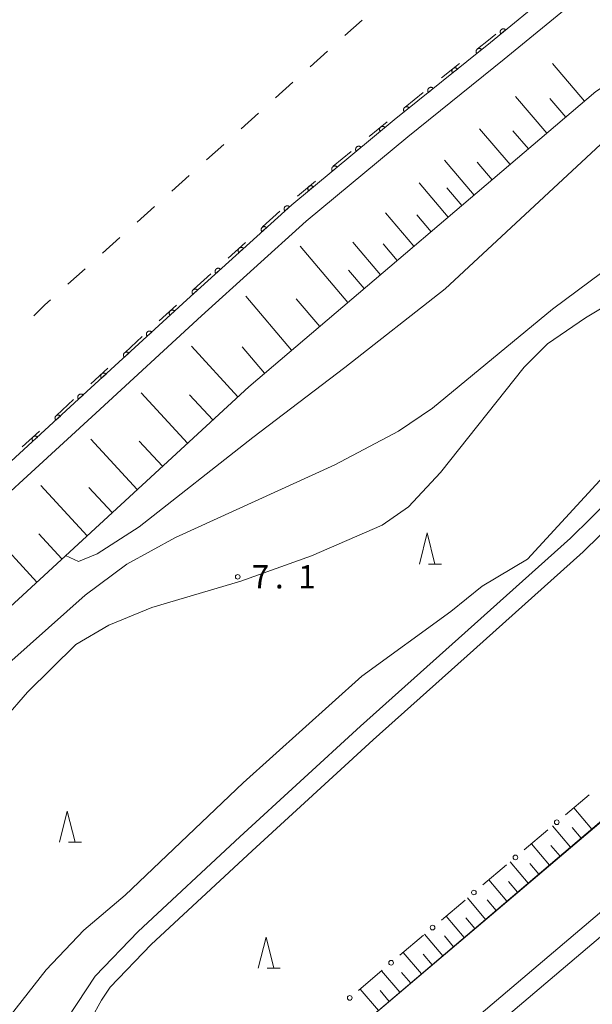
# Model space of a CAD drawing. Units: millimetres. Extents: x -72000 to -70368, y 42000 to 42950.
# Drawn here: x -71438 to -71345, y 42572 to 42731 of the extents above; entities that cross this region are included whole.
import ezdxf

# ---------------------------------------------------------------- set-up
doc = ezdxf.new("R2010")
doc.units = ezdxf.units.MM
for name, color, linetype, lineweight in [('210100_道路縁（街区線）', 7, 'Continuous', 15), ('610111_人工斜面(上)', 7, 'Continuous', 9), ('610199_人工斜面(中)', 7, 'Continuous', 9), ('611000_被覆(直)', 7, 'Continuous', 20), ('613000_垣', 7, 'Continuous', 20), ('620100_区域界', 7, 'Continuous', 9), ('633200_針葉樹林', 7, 'Continuous', 9), ('710100_等高線（計曲線）', 7, 'Continuous', 20), ('710200_等高線（主曲線）', 7, 'Continuous', 9), ('731200_図化機測定による標高点', 7, 'Continuous', 20), ('731207_図化機測定による標高点（注記）', 7, 'Continuous', 20)]:
    doc.layers.add(name, color=color, linetype=linetype, lineweight=lineweight)
doc.styles.add('Style-WORKING', font='txt')

msp = doc.modelspace()

# ---------------------------------------------------------------- linework, layer by layer
at = {"layer": '210100_道路縁（街区線）', "flags": 128}
for points in [[(-71624.52, 42489.02), (-71610.21, 42501.67), (-71595.61, 42514.71), (-71581.33, 42527.66), (-71560.45, 42546.57), (-71544.34, 42562.23), (-71524.95, 42579.84), (-71494.71, 42607.53), (-71473.25, 42627.94), (-71453.4, 42646.23), (-71427.49, 42670.01), (-71410.76, 42685.39), (-71393.82, 42700.71), (-71377.34, 42714.36), (-71361.81, 42726.84), (-71338.89, 42745.65), (-71326.48, 42757.06), (-71307.35, 42774.87), (-71283.25, 42797.25), (-71262.652, 42815.941)], [(-71635.75, 42473.25), (-71622.13, 42486.46), (-71607.9, 42499.04), (-71593.21, 42512.16), (-71578.82, 42525.21), (-71558.06, 42544.01), (-71541.95, 42559.68), (-71522.59, 42577.25), (-71492.33, 42604.96), (-71470.86, 42625.38), (-71450.87, 42643.81), (-71425.44, 42667.14), (-71408.41, 42682.8), (-71391.53, 42698.07), (-71375.13, 42711.64), (-71359.59, 42724.14), (-71336.59, 42743), (-71324.07, 42754.52), (-71304.7, 42772.56), (-71280.9, 42794.66), (-71260.493, 42813.164)], [(-71843.21, 42188.14), (-71812.21, 42213.46), (-71762.41, 42254.35), (-71718.13, 42290.5), (-71650.33, 42346.34), (-71562.06, 42418.55), (-71475.89, 42490.35), (-71388.11, 42563.9), (-71289.21, 42647.71), (-71214.4, 42712.16), (-71195.873, 42728.358)], [(-71431.41, 42567.46), (-71425.54, 42576.47), (-71418.59, 42583.67), (-71402.19, 42598.87), (-71382.77, 42616.74), (-71366.98, 42630.83), (-71348.92, 42647), (-71335.78, 42659.86), (-71321.83, 42674.17), (-71312.48, 42683.39), (-71303.08, 42693.53), (-71298.31, 42698.93), (-71297.46, 42701.35), (-71297.52, 42703.67), (-71297.89, 42706.04), (-71298.12, 42706.31), (-71301.46, 42707.15), (-71304.27, 42709.56), (-71307.35, 42713.35), (-71309.77, 42720.11), (-71310.71, 42727.13)], [(-71428.99, 42560.78), (-71427.53, 42566.4), (-71426.15, 42569.56), (-71424.5, 42572.58), (-71423.09, 42574.68), (-71416.49, 42581.53), (-71400.21, 42596.62), (-71380.74, 42614.53), (-71364.57, 42628.96), (-71346.87, 42644.81), (-71333.66, 42657.73), (-71319.68, 42672.07), (-71310.33, 42681.3), (-71300.85, 42691.52), (-71295.68, 42697.39), (-71294.45, 42700.88), (-71294.53, 42703.94), (-71295.05, 42707.34), (-71296.46, 42708.99), (-71300.05, 42709.89), (-71302.11, 42711.65), (-71304.7, 42714.84), (-71306.84, 42720.82), (-71307.74, 42727.53)], [(-71836.05, 42179.67), (-71805.22, 42204.93), (-71755.4, 42245.77), (-71711.11, 42281.93), (-71643.31, 42337.78), (-71555.01, 42410.01), (-71468.78, 42481.85), (-71380.96, 42555.44), (-71282, 42639.3), (-71200.575, 42710.996)], [(-71834.12, 42177.4), (-71830.64, 42180.26), (-71803.33, 42202.62), (-71753.51, 42243.46), (-71709.22, 42279.62), (-71641.41, 42335.47), (-71553.11, 42407.71), (-71466.88, 42479.55), (-71379.06, 42553.14), (-71280.09, 42637), (-71198.458, 42708.43)]]:
    msp.add_lwpolyline(points, dxfattribs=at)
at = {"layer": '610111_人工斜面(上)', "flags": 128}
for points in [[(-71324.75, 42724.64), (-71327.45, 42725.84), (-71330.6, 42726.47), (-71335.25, 42725.19), (-71344.84, 42718.92), (-71400.76, 42671.39), (-71455.12, 42621.33), (-71464.03, 42610.5)], [(-71412.25, 42543.67), (-71388.11, 42563.9), (-71264.37, 42669.12)]]:
    msp.add_lwpolyline(points, dxfattribs=at)
at = {"layer": '610199_人工斜面(中)', "flags": 128}
for points in [[(-71346.65, 42717.38), (-71351.82, 42723.46)], [(-71352.73, 42712.21), (-71357.77, 42718.14)], [(-71349.69, 42714.79), (-71352.24, 42717.8)], [(-71358.66, 42707.17), (-71363.58, 42712.95)], [(-71355.7, 42709.69), (-71358.19, 42712.62)], [(-71364.44, 42702.26), (-71369.23, 42707.89)], [(-71361.55, 42704.71), (-71363.98, 42707.57)], [(-71368.61, 42698.71), (-71373.31, 42704.24)], [(-71366.41, 42700.59), (-71368.83, 42703.44)], [(-71374.15, 42694.01), (-71378.73, 42699.4)], [(-71371.38, 42696.36), (-71373.7, 42699.09)], [(-71379.54, 42689.43), (-71384, 42694.69)], [(-71384.79, 42684.96), (-71392.5, 42694.04)], [(-71376.84, 42691.72), (-71379.1, 42694.38)], [(-71382.16, 42687.2), (-71384.7, 42690.18)], [(-71393.87, 42677.25), (-71401.26, 42685.95)], [(-71389.33, 42681.11), (-71393.11, 42685.55)], [(-71402.51, 42669.78), (-71409.99, 42677.9)], [(-71398.22, 42673.55), (-71401.84, 42677.81)], [(-71410.63, 42662.31), (-71418.1, 42670.42)], [(-71406.57, 42666.04), (-71410.3, 42670.1)], [(-71418.74, 42654.84), (-71426.2, 42662.94)], [(-71414.68, 42658.57), (-71418.42, 42662.62)], [(-71426.84, 42647.37), (-71434.29, 42655.47)], [(-71422.79, 42651.11), (-71426.52, 42655.15)], [(-71434.93, 42639.92), (-71442.32, 42647.94)], [(-71430.89, 42643.65), (-71434.61, 42647.69)], [(-71345.48, 42600.15), (-71348.39, 42603.56)], [(-71348.9, 42597.25), (-71351.8, 42600.66)], [(-71347.19, 42598.7), (-71348.64, 42600.4)], [(-71352.31, 42594.34), (-71355.22, 42597.76)], [(-71350.6, 42595.79), (-71352.06, 42597.5)], [(-71355.74, 42591.43), (-71358.65, 42594.86)], [(-71354.02, 42592.89), (-71355.48, 42594.6)], [(-71359.16, 42588.51), (-71362.09, 42591.95)], [(-71357.45, 42589.97), (-71358.91, 42591.69)], [(-71362.6, 42585.59), (-71365.53, 42589.04)], [(-71360.88, 42587.05), (-71362.34, 42588.77)], [(-71366.04, 42582.67), (-71368.97, 42586.11)], [(-71364.32, 42584.13), (-71365.78, 42585.85)], [(-71369.49, 42579.74), (-71372.42, 42583.19)], [(-71367.76, 42581.2), (-71369.23, 42582.93)], [(-71372.94, 42576.8), (-71375.88, 42580.26)], [(-71371.21, 42578.27), (-71372.68, 42580)], [(-71376.4, 42573.86), (-71379.35, 42577.32)], [(-71374.67, 42575.33), (-71376.14, 42577.06)], [(-71379.86, 42570.91), (-71382.81, 42574.38)], [(-71378.13, 42572.39), (-71379.61, 42574.12)]]:
    msp.add_lwpolyline(points, dxfattribs=at)
at = {"layer": '611000_被覆(直)', "flags": 128}
for points in [[(-71334.829, 42749.384), (-71338.89, 42745.65), (-71361.81, 42726.84), (-71377.34, 42714.36), (-71393.82, 42700.71), (-71410.76, 42685.39), (-71427.49, 42670.01), (-71453.4, 42646.23), (-71473.25, 42627.94), (-71494.71, 42607.53), (-71524.95, 42579.84), (-71544.34, 42562.23), (-71560.45, 42546.57), (-71581.33, 42527.66), (-71595.61, 42514.71), (-71610.21, 42501.67), (-71624.52, 42489.02)], [(-71359.362, 42728.849), (-71359.391, 42728.882), (-71359.423, 42728.911), (-71359.457, 42728.938), (-71359.493, 42728.962), (-71359.532, 42728.982), (-71359.572, 42729), (-71359.613, 42729.014), (-71359.656, 42729.023), (-71359.699, 42729.03), (-71359.743, 42729.032), (-71359.787, 42729.031), (-71359.83, 42729.025), (-71359.873, 42729.016), (-71359.914, 42729.004), (-71359.955, 42728.987), (-71359.993, 42728.967), (-71360.03, 42728.945), (-71360.066, 42728.918), (-71360.098, 42728.889), (-71360.128, 42728.857), (-71360.154, 42728.824), (-71360.179, 42728.787), (-71360.199, 42728.748), (-71360.216, 42728.708), (-71360.23, 42728.667), (-71360.239, 42728.624), (-71360.247, 42728.581), (-71360.248, 42728.537), (-71360.247, 42728.494), (-71360.242, 42728.451), (-71360.232, 42728.408), (-71360.22, 42728.366), (-71360.204, 42728.325), (-71360.184, 42728.287), (-71360.161, 42728.25), (-71360.135, 42728.215)], [(-71360.135, 42728.215), (-71359.362, 42728.849)], [(-71363.239, 42725.692), (-71363.268, 42725.725), (-71363.299, 42725.755), (-71363.333, 42725.782), (-71363.369, 42725.806), (-71363.408, 42725.827), (-71363.448, 42725.845), (-71363.489, 42725.859), (-71363.531, 42725.869), (-71363.574, 42725.876), (-71363.618, 42725.878), (-71363.662, 42725.878), (-71363.705, 42725.873), (-71363.748, 42725.864), (-71363.79, 42725.852), (-71363.83, 42725.836), (-71363.869, 42725.817), (-71363.906, 42725.794), (-71363.942, 42725.768), (-71363.975, 42725.739), (-71364.005, 42725.708), (-71364.032, 42725.674), (-71364.056, 42725.638), (-71364.077, 42725.6), (-71364.095, 42725.56), (-71364.109, 42725.518), (-71364.119, 42725.476), (-71364.126, 42725.433), (-71364.128, 42725.389), (-71364.128, 42725.346), (-71364.123, 42725.302), (-71364.114, 42725.259), (-71364.102, 42725.218), (-71364.086, 42725.177), (-71364.067, 42725.138), (-71364.044, 42725.101), (-71364.018, 42725.065)], [(-71364.018, 42725.065), (-71363.239, 42725.692)], [(-71367.136, 42722.56), (-71367.165, 42722.593), (-71367.197, 42722.623), (-71367.23, 42722.65), (-71367.267, 42722.674), (-71367.305, 42722.695), (-71367.345, 42722.713), (-71367.386, 42722.727), (-71367.429, 42722.737), (-71367.472, 42722.744), (-71367.516, 42722.746), (-71367.559, 42722.746), (-71367.602, 42722.741), (-71367.645, 42722.732), (-71367.687, 42722.72), (-71367.728, 42722.704), (-71367.766, 42722.685), (-71367.804, 42722.662), (-71367.839, 42722.636), (-71367.872, 42722.607), (-71367.902, 42722.576), (-71367.929, 42722.542), (-71367.954, 42722.506), (-71367.974, 42722.468), (-71367.992, 42722.428), (-71368.007, 42722.386), (-71368.016, 42722.344), (-71368.024, 42722.301), (-71368.026, 42722.257), (-71368.025, 42722.213), (-71368.02, 42722.17), (-71368.011, 42722.127), (-71367.999, 42722.085), (-71367.983, 42722.045), (-71367.964, 42722.006), (-71367.942, 42721.969), (-71367.916, 42721.933)], [(-71367.916, 42721.933), (-71367.136, 42722.56)], [(-71371.034, 42719.428), (-71371.063, 42719.461), (-71371.094, 42719.491), (-71371.128, 42719.518), (-71371.164, 42719.542), (-71371.203, 42719.563), (-71371.243, 42719.581), (-71371.284, 42719.595), (-71371.326, 42719.605), (-71371.369, 42719.612), (-71371.413, 42719.614), (-71371.457, 42719.614), (-71371.5, 42719.609), (-71371.543, 42719.6), (-71371.585, 42719.588), (-71371.625, 42719.572), (-71371.664, 42719.553), (-71371.701, 42719.53), (-71371.737, 42719.504), (-71371.77, 42719.475), (-71371.799, 42719.444), (-71371.827, 42719.41), (-71371.851, 42719.374), (-71371.872, 42719.336), (-71371.89, 42719.295), (-71371.904, 42719.254), (-71371.914, 42719.212), (-71371.921, 42719.169), (-71371.923, 42719.125), (-71371.923, 42719.081), (-71371.918, 42719.038), (-71371.909, 42718.995), (-71371.897, 42718.953), (-71371.881, 42718.913), (-71371.861, 42718.874), (-71371.839, 42718.837), (-71371.813, 42718.801)], [(-71371.813, 42718.801), (-71371.034, 42719.428)], [(-71374.931, 42716.296), (-71374.96, 42716.329), (-71374.992, 42716.359), (-71375.025, 42716.386), (-71375.062, 42716.41), (-71375.1, 42716.431), (-71375.14, 42716.449), (-71375.181, 42716.463), (-71375.223, 42716.473), (-71375.267, 42716.48), (-71375.311, 42716.482), (-71375.354, 42716.482), (-71375.397, 42716.477), (-71375.44, 42716.468), (-71375.482, 42716.456), (-71375.523, 42716.44), (-71375.561, 42716.421), (-71375.599, 42716.398), (-71375.634, 42716.372), (-71375.667, 42716.343), (-71375.697, 42716.312), (-71375.724, 42716.278), (-71375.749, 42716.242), (-71375.769, 42716.203), (-71375.787, 42716.163), (-71375.801, 42716.122), (-71375.811, 42716.08), (-71375.819, 42716.037), (-71375.821, 42715.993), (-71375.82, 42715.949), (-71375.815, 42715.906), (-71375.806, 42715.863), (-71375.794, 42715.821), (-71375.778, 42715.781), (-71375.759, 42715.742), (-71375.737, 42715.705), (-71375.711, 42715.669)], [(-71375.711, 42715.669), (-71374.931, 42716.296)], [(-71378.811, 42713.142), (-71378.84, 42713.174), (-71378.872, 42713.204), (-71378.906, 42713.23), (-71378.943, 42713.254), (-71378.982, 42713.274), (-71379.022, 42713.292), (-71379.063, 42713.305), (-71379.106, 42713.314), (-71379.149, 42713.321), (-71379.193, 42713.323), (-71379.236, 42713.322), (-71379.28, 42713.316), (-71379.322, 42713.306), (-71379.364, 42713.294), (-71379.405, 42713.277), (-71379.443, 42713.257), (-71379.48, 42713.234), (-71379.515, 42713.208), (-71379.547, 42713.178), (-71379.577, 42713.146), (-71379.603, 42713.113), (-71379.627, 42713.076), (-71379.647, 42713.037), (-71379.665, 42712.997), (-71379.678, 42712.956), (-71379.687, 42712.913), (-71379.694, 42712.87), (-71379.696, 42712.826), (-71379.695, 42712.782), (-71379.689, 42712.739), (-71379.679, 42712.696), (-71379.667, 42712.655), (-71379.65, 42712.614), (-71379.63, 42712.576), (-71379.607, 42712.539), (-71379.581, 42712.504)], [(-71379.581, 42712.504), (-71378.811, 42713.142)], [(-71382.661, 42709.952), (-71382.691, 42709.985), (-71382.723, 42710.014), (-71382.757, 42710.041), (-71382.794, 42710.065), (-71382.832, 42710.085), (-71382.873, 42710.102), (-71382.914, 42710.116), (-71382.956, 42710.125), (-71383, 42710.132), (-71383.044, 42710.133), (-71383.087, 42710.132), (-71383.13, 42710.126), (-71383.173, 42710.117), (-71383.215, 42710.104), (-71383.255, 42710.088), (-71383.293, 42710.068), (-71383.33, 42710.045), (-71383.365, 42710.018), (-71383.398, 42709.989), (-71383.427, 42709.957), (-71383.454, 42709.923), (-71383.478, 42709.886), (-71383.498, 42709.848), (-71383.515, 42709.807), (-71383.529, 42709.766), (-71383.538, 42709.724), (-71383.545, 42709.68), (-71383.546, 42709.636), (-71383.545, 42709.593), (-71383.539, 42709.55), (-71383.53, 42709.507), (-71383.518, 42709.465), (-71383.501, 42709.425), (-71383.481, 42709.387), (-71383.458, 42709.35), (-71383.432, 42709.314)], [(-71383.432, 42709.314), (-71382.661, 42709.952)], [(-71386.512, 42706.763), (-71386.542, 42706.796), (-71386.574, 42706.825), (-71386.607, 42706.851), (-71386.644, 42706.876), (-71386.683, 42706.895), (-71386.723, 42706.913), (-71386.765, 42706.927), (-71386.807, 42706.936), (-71386.85, 42706.942), (-71386.894, 42706.944), (-71386.938, 42706.943), (-71386.981, 42706.937), (-71387.024, 42706.927), (-71387.065, 42706.915), (-71387.106, 42706.898), (-71387.144, 42706.878), (-71387.181, 42706.856), (-71387.216, 42706.829), (-71387.249, 42706.799), (-71387.278, 42706.767), (-71387.305, 42706.734), (-71387.329, 42706.697), (-71387.349, 42706.658), (-71387.366, 42706.618), (-71387.38, 42706.577), (-71387.389, 42706.534), (-71387.396, 42706.491), (-71387.397, 42706.447), (-71387.396, 42706.404), (-71387.39, 42706.36), (-71387.381, 42706.318), (-71387.368, 42706.276), (-71387.351, 42706.235), (-71387.332, 42706.197), (-71387.309, 42706.16), (-71387.282, 42706.125)], [(-71387.282, 42706.125), (-71386.512, 42706.763)], [(-71390.363, 42703.574), (-71390.392, 42703.606), (-71390.424, 42703.635), (-71390.458, 42703.662), (-71390.495, 42703.686), (-71390.534, 42703.706), (-71390.574, 42703.723), (-71390.615, 42703.737), (-71390.658, 42703.746), (-71390.701, 42703.753), (-71390.745, 42703.754), (-71390.788, 42703.753), (-71390.832, 42703.748), (-71390.874, 42703.738), (-71390.916, 42703.726), (-71390.957, 42703.709), (-71390.995, 42703.689), (-71391.032, 42703.666), (-71391.067, 42703.64), (-71391.099, 42703.61), (-71391.129, 42703.578), (-71391.155, 42703.544), (-71391.179, 42703.507), (-71391.199, 42703.469), (-71391.217, 42703.429), (-71391.23, 42703.387), (-71391.239, 42703.345), (-71391.246, 42703.301), (-71391.248, 42703.257), (-71391.247, 42703.214), (-71391.241, 42703.171), (-71391.231, 42703.128), (-71391.219, 42703.086), (-71391.202, 42703.046), (-71391.182, 42703.008), (-71391.159, 42702.971), (-71391.133, 42702.936)], [(-71391.133, 42702.936), (-71390.363, 42703.574)], [(-71394.199, 42700.367), (-71394.23, 42700.399), (-71394.263, 42700.426), (-71394.298, 42700.452), (-71394.336, 42700.474), (-71394.375, 42700.492), (-71394.416, 42700.508), (-71394.458, 42700.52), (-71394.501, 42700.527), (-71394.545, 42700.532), (-71394.589, 42700.531), (-71394.632, 42700.529), (-71394.675, 42700.521), (-71394.717, 42700.509), (-71394.758, 42700.495), (-71394.798, 42700.477), (-71394.835, 42700.455), (-71394.871, 42700.431), (-71394.905, 42700.403), (-71394.936, 42700.372), (-71394.964, 42700.338), (-71394.989, 42700.304), (-71395.012, 42700.266), (-71395.03, 42700.226), (-71395.046, 42700.185), (-71395.058, 42700.144), (-71395.065, 42700.101), (-71395.07, 42700.057), (-71395.069, 42700.013), (-71395.066, 42699.97), (-71395.059, 42699.927), (-71395.047, 42699.885), (-71395.033, 42699.844), (-71395.015, 42699.804), (-71394.993, 42699.766), (-71394.969, 42699.731), (-71394.941, 42699.697)], [(-71394.941, 42699.697), (-71394.199, 42700.367)], [(-71397.907, 42697.014), (-71397.938, 42697.045), (-71397.972, 42697.073), (-71398.006, 42697.098), (-71398.044, 42697.12), (-71398.084, 42697.139), (-71398.125, 42697.154), (-71398.167, 42697.166), (-71398.209, 42697.173), (-71398.253, 42697.178), (-71398.297, 42697.178), (-71398.34, 42697.175), (-71398.383, 42697.167), (-71398.426, 42697.156), (-71398.467, 42697.141), (-71398.506, 42697.123), (-71398.544, 42697.101), (-71398.58, 42697.077), (-71398.614, 42697.049), (-71398.645, 42697.018), (-71398.673, 42696.985), (-71398.698, 42696.95), (-71398.72, 42696.912), (-71398.739, 42696.873), (-71398.754, 42696.832), (-71398.766, 42696.79), (-71398.773, 42696.747), (-71398.778, 42696.703), (-71398.778, 42696.659), (-71398.775, 42696.616), (-71398.767, 42696.573), (-71398.756, 42696.531), (-71398.741, 42696.49), (-71398.723, 42696.45), (-71398.701, 42696.413), (-71398.677, 42696.377), (-71398.649, 42696.343)], [(-71398.649, 42696.343), (-71397.907, 42697.014)], [(-71401.616, 42693.66), (-71401.647, 42693.691), (-71401.68, 42693.719), (-71401.715, 42693.744), (-71401.753, 42693.767), (-71401.792, 42693.785), (-71401.833, 42693.8), (-71401.875, 42693.812), (-71401.918, 42693.819), (-71401.961, 42693.824), (-71402.005, 42693.824), (-71402.049, 42693.821), (-71402.092, 42693.813), (-71402.134, 42693.802), (-71402.175, 42693.788), (-71402.215, 42693.769), (-71402.252, 42693.748), (-71402.288, 42693.723), (-71402.322, 42693.695), (-71402.353, 42693.664), (-71402.381, 42693.631), (-71402.406, 42693.596), (-71402.429, 42693.558), (-71402.447, 42693.519), (-71402.462, 42693.478), (-71402.474, 42693.436), (-71402.482, 42693.393), (-71402.487, 42693.35), (-71402.486, 42693.306), (-71402.483, 42693.262), (-71402.475, 42693.219), (-71402.464, 42693.177), (-71402.45, 42693.136), (-71402.431, 42693.096), (-71402.41, 42693.059), (-71402.385, 42693.023), (-71402.357, 42692.989)], [(-71402.357, 42692.989), (-71401.616, 42693.66)], [(-71405.324, 42690.306), (-71405.355, 42690.337), (-71405.388, 42690.365), (-71405.423, 42690.39), (-71405.461, 42690.413), (-71405.501, 42690.431), (-71405.542, 42690.447), (-71405.583, 42690.459), (-71405.626, 42690.466), (-71405.67, 42690.471), (-71405.714, 42690.47), (-71405.757, 42690.467), (-71405.8, 42690.459), (-71405.842, 42690.448), (-71405.883, 42690.434), (-71405.923, 42690.415), (-71405.96, 42690.394), (-71405.996, 42690.37), (-71406.03, 42690.341), (-71406.062, 42690.31), (-71406.09, 42690.277), (-71406.115, 42690.242), (-71406.137, 42690.205), (-71406.155, 42690.165), (-71406.171, 42690.124), (-71406.183, 42690.082), (-71406.19, 42690.039), (-71406.195, 42689.996), (-71406.194, 42689.952), (-71406.192, 42689.909), (-71406.184, 42689.866), (-71406.172, 42689.823), (-71406.158, 42689.782), (-71406.14, 42689.742), (-71406.118, 42689.705), (-71406.094, 42689.669), (-71406.066, 42689.635)], [(-71406.066, 42689.635), (-71405.324, 42690.306)], [(-71409.033, 42686.952), (-71409.064, 42686.984), (-71409.097, 42687.011), (-71409.132, 42687.037), (-71409.169, 42687.059), (-71409.209, 42687.077), (-71409.25, 42687.093), (-71409.292, 42687.105), (-71409.335, 42687.112), (-71409.378, 42687.117), (-71409.422, 42687.116), (-71409.466, 42687.113), (-71409.508, 42687.106), (-71409.551, 42687.094), (-71409.592, 42687.08), (-71409.632, 42687.062), (-71409.669, 42687.04), (-71409.705, 42687.016), (-71409.739, 42686.988), (-71409.77, 42686.957), (-71409.798, 42686.923), (-71409.823, 42686.889), (-71409.845, 42686.851), (-71409.864, 42686.811), (-71409.879, 42686.77), (-71409.891, 42686.728), (-71409.898, 42686.686), (-71409.903, 42686.642), (-71409.903, 42686.598), (-71409.9, 42686.555), (-71409.892, 42686.512), (-71409.881, 42686.47), (-71409.867, 42686.428), (-71409.848, 42686.389), (-71409.827, 42686.351), (-71409.802, 42686.315), (-71409.774, 42686.282)], [(-71409.774, 42686.282), (-71409.033, 42686.952)], [(-71412.726, 42683.582), (-71412.758, 42683.613), (-71412.791, 42683.641), (-71412.826, 42683.666), (-71412.864, 42683.688), (-71412.904, 42683.706), (-71412.945, 42683.721), (-71412.987, 42683.733), (-71413.03, 42683.74), (-71413.073, 42683.744), (-71413.117, 42683.743), (-71413.161, 42683.74), (-71413.203, 42683.732), (-71413.246, 42683.72), (-71413.287, 42683.706), (-71413.326, 42683.687), (-71413.363, 42683.665), (-71413.399, 42683.64), (-71413.433, 42683.612), (-71413.464, 42683.581), (-71413.491, 42683.547), (-71413.516, 42683.512), (-71413.538, 42683.474), (-71413.556, 42683.435), (-71413.571, 42683.394), (-71413.583, 42683.352), (-71413.59, 42683.309), (-71413.595, 42683.265), (-71413.594, 42683.221), (-71413.59, 42683.178), (-71413.582, 42683.135), (-71413.571, 42683.093), (-71413.556, 42683.052), (-71413.537, 42683.012), (-71413.515, 42682.975), (-71413.491, 42682.939), (-71413.462, 42682.906)], [(-71413.462, 42682.906), (-71412.726, 42683.582)], [(-71416.407, 42680.199), (-71416.438, 42680.23), (-71416.472, 42680.257), (-71416.507, 42680.282), (-71416.545, 42680.304), (-71416.585, 42680.322), (-71416.626, 42680.337), (-71416.668, 42680.349), (-71416.711, 42680.356), (-71416.754, 42680.36), (-71416.798, 42680.359), (-71416.841, 42680.356), (-71416.884, 42680.348), (-71416.927, 42680.336), (-71416.967, 42680.322), (-71417.007, 42680.303), (-71417.044, 42680.281), (-71417.08, 42680.257), (-71417.114, 42680.228), (-71417.145, 42680.197), (-71417.172, 42680.163), (-71417.197, 42680.128), (-71417.219, 42680.09), (-71417.237, 42680.051), (-71417.252, 42680.01), (-71417.264, 42679.968), (-71417.271, 42679.925), (-71417.275, 42679.881), (-71417.274, 42679.837), (-71417.271, 42679.794), (-71417.263, 42679.751), (-71417.252, 42679.709), (-71417.237, 42679.668), (-71417.218, 42679.628), (-71417.196, 42679.591), (-71417.172, 42679.555), (-71417.143, 42679.522)], [(-71417.143, 42679.522), (-71416.407, 42680.199)], [(-71420.088, 42676.815), (-71420.119, 42676.846), (-71420.153, 42676.873), (-71420.188, 42676.898), (-71420.226, 42676.92), (-71420.266, 42676.938), (-71420.307, 42676.953), (-71420.349, 42676.965), (-71420.391, 42676.972), (-71420.435, 42676.976), (-71420.479, 42676.975), (-71420.522, 42676.972), (-71420.565, 42676.964), (-71420.607, 42676.953), (-71420.648, 42676.938), (-71420.688, 42676.919), (-71420.725, 42676.897), (-71420.761, 42676.873), (-71420.795, 42676.844), (-71420.826, 42676.813), (-71420.853, 42676.78), (-71420.878, 42676.744), (-71420.9, 42676.706), (-71420.918, 42676.667), (-71420.933, 42676.626), (-71420.945, 42676.584), (-71420.952, 42676.541), (-71420.956, 42676.497), (-71420.955, 42676.453), (-71420.952, 42676.41), (-71420.944, 42676.367), (-71420.932, 42676.325), (-71420.918, 42676.284), (-71420.899, 42676.244), (-71420.877, 42676.207), (-71420.853, 42676.172), (-71420.824, 42676.138)], [(-71420.824, 42676.138), (-71420.088, 42676.815)], [(-71423.769, 42673.431), (-71423.8, 42673.462), (-71423.834, 42673.489), (-71423.869, 42673.514), (-71423.907, 42673.536), (-71423.946, 42673.554), (-71423.988, 42673.569), (-71424.03, 42673.581), (-71424.072, 42673.588), (-71424.116, 42673.593), (-71424.16, 42673.592), (-71424.203, 42673.588), (-71424.246, 42673.58), (-71424.288, 42673.569), (-71424.329, 42673.554), (-71424.369, 42673.535), (-71424.406, 42673.513), (-71424.442, 42673.489), (-71424.476, 42673.46), (-71424.507, 42673.429), (-71424.534, 42673.396), (-71424.559, 42673.361), (-71424.581, 42673.323), (-71424.599, 42673.283), (-71424.614, 42673.242), (-71424.626, 42673.2), (-71424.633, 42673.157), (-71424.637, 42673.113), (-71424.636, 42673.069), (-71424.633, 42673.026), (-71424.625, 42672.983), (-71424.613, 42672.941), (-71424.599, 42672.9), (-71424.58, 42672.86), (-71424.558, 42672.823), (-71424.534, 42672.788), (-71424.505, 42672.754)], [(-71424.505, 42672.754), (-71423.769, 42673.431)], [(-71427.45, 42670.047), (-71427.481, 42670.078), (-71427.515, 42670.105), (-71427.55, 42670.13), (-71427.588, 42670.152), (-71427.627, 42670.17), (-71427.668, 42670.186), (-71427.71, 42670.197), (-71427.753, 42670.204), (-71427.797, 42670.209), (-71427.841, 42670.208), (-71427.884, 42670.205), (-71427.927, 42670.197), (-71427.969, 42670.185), (-71428.01, 42670.171), (-71428.05, 42670.152), (-71428.087, 42670.13), (-71428.123, 42670.105), (-71428.156, 42670.077), (-71428.187, 42670.046), (-71428.215, 42670.012), (-71428.24, 42669.977), (-71428.262, 42669.939), (-71428.28, 42669.9), (-71428.295, 42669.859), (-71428.307, 42669.817), (-71428.314, 42669.774), (-71428.318, 42669.73), (-71428.318, 42669.686), (-71428.314, 42669.643), (-71428.306, 42669.6), (-71428.295, 42669.558), (-71428.28, 42669.517), (-71428.261, 42669.477), (-71428.24, 42669.44), (-71428.215, 42669.404), (-71428.187, 42669.371)], [(-71428.187, 42669.371), (-71427.45, 42670.047)], [(-71431.134, 42666.666), (-71431.165, 42666.697), (-71431.198, 42666.725), (-71431.233, 42666.749), (-71431.271, 42666.772), (-71431.311, 42666.79), (-71431.352, 42666.805), (-71431.394, 42666.816), (-71431.437, 42666.823), (-71431.481, 42666.828), (-71431.524, 42666.827), (-71431.568, 42666.824), (-71431.611, 42666.816), (-71431.653, 42666.804), (-71431.694, 42666.79), (-71431.734, 42666.771), (-71431.771, 42666.749), (-71431.806, 42666.724), (-71431.84, 42666.696), (-71431.871, 42666.665), (-71431.899, 42666.631), (-71431.924, 42666.596), (-71431.946, 42666.558), (-71431.964, 42666.519), (-71431.979, 42666.478), (-71431.991, 42666.436), (-71431.997, 42666.393), (-71432.002, 42666.349), (-71432.001, 42666.305), (-71431.998, 42666.262), (-71431.99, 42666.219), (-71431.978, 42666.177), (-71431.964, 42666.136), (-71431.945, 42666.096), (-71431.923, 42666.059), (-71431.899, 42666.023), (-71431.87, 42665.99)], [(-71431.87, 42665.99), (-71431.134, 42666.666)], [(-71434.817, 42663.285), (-71434.849, 42663.316), (-71434.882, 42663.344), (-71434.917, 42663.369), (-71434.955, 42663.391), (-71434.995, 42663.409), (-71435.036, 42663.424), (-71435.078, 42663.436), (-71435.121, 42663.442), (-71435.164, 42663.447), (-71435.208, 42663.446), (-71435.252, 42663.443), (-71435.294, 42663.435), (-71435.337, 42663.423), (-71435.378, 42663.409), (-71435.417, 42663.39), (-71435.454, 42663.368), (-71435.49, 42663.344), (-71435.524, 42663.315), (-71435.555, 42663.284), (-71435.582, 42663.251), (-71435.607, 42663.216), (-71435.629, 42663.178), (-71435.647, 42663.138), (-71435.663, 42663.097), (-71435.674, 42663.055), (-71435.681, 42663.012), (-71435.686, 42662.968), (-71435.685, 42662.924), (-71435.682, 42662.881), (-71435.674, 42662.838), (-71435.662, 42662.796), (-71435.648, 42662.755), (-71435.629, 42662.715), (-71435.607, 42662.678), (-71435.582, 42662.643), (-71435.554, 42662.609)], [(-71435.554, 42662.609), (-71434.817, 42663.285)]]:
    msp.add_lwpolyline(points, dxfattribs=at)
at = {"layer": '613000_垣'}
for p, q in [((-71345.879, 42605.682), (-71349.693, 42602.449)), ((-71352.554, 42600.024), (-71356.368, 42596.792)), ((-71359.229, 42594.367), (-71363.044, 42591.135)), ((-71365.905, 42588.71), (-71369.719, 42585.478)), ((-71372.58, 42583.053), (-71376.394, 42579.82)), ((-71379.255, 42577.396), (-71383.07, 42574.163))]:
    msp.add_line(p, q, dxfattribs=at)
for centre in [(-71351.124, 42601.237), (-71357.799, 42595.58), (-71364.474, 42589.922), (-71371.149, 42584.265), (-71377.825, 42578.608), (-71384.5, 42572.951)]:
    msp.add_circle(centre, 0.375, dxfattribs=at)
at = {"layer": '620100_区域界'}
for p, q in [((-71382.474, 42730.447), (-71385.266, 42727.944)), ((-71388.058, 42725.441), (-71390.85, 42722.937)), ((-71369.726, 42721.121), (-71366.804, 42723.471)), ((-71393.642, 42720.434), (-71396.434, 42717.93)), ((-71375.57, 42716.421), (-71372.648, 42718.771)), ((-71399.226, 42715.427), (-71402.018, 42712.923)), ((-71381.371, 42711.668), (-71378.483, 42714.059)), ((-71404.81, 42710.42), (-71407.602, 42707.916)), ((-71387.149, 42706.885), (-71384.26, 42709.277)), ((-71410.394, 42705.413), (-71413.186, 42702.909)), ((-71392.926, 42702.103), (-71390.038, 42704.494)), ((-71415.978, 42700.406), (-71418.77, 42697.903)), ((-71398.533, 42697.123), (-71395.753, 42699.64)), ((-71421.562, 42695.399), (-71424.354, 42692.896)), ((-71404.094, 42692.091), (-71401.314, 42694.607)), ((-71427.146, 42690.392), (-71429.938, 42687.889)), ((-71409.655, 42687.059), (-71406.875, 42689.575)), ((-71415.187, 42681.994), (-71412.426, 42684.532)), ((-71420.708, 42676.918), (-71417.947, 42679.456)), ((-71426.229, 42671.842), (-71423.469, 42674.38)), ((-71431.755, 42666.77), (-71428.991, 42669.305)), ((-71437.281, 42661.7), (-71434.518, 42664.235))]:
    msp.add_line(p, q, dxfattribs=at)
at = {"layer": '620100_区域界', "flags": 128}
for points in [[(-71363.881, 42725.821), (-71362.13, 42727.23), (-71360.968, 42728.183)], [(-71432.73, 42685.385), (-71433.65, 42684.56), (-71435.437, 42682.792)]]:
    msp.add_lwpolyline(points, dxfattribs=at)
at = {"layer": '633200_針葉樹林'}
for p, q in [((-71371.802, 42642.83), (-71369.718, 42642.83)), ((-71429.812, 42598.05), (-71427.728, 42598.05)), ((-71397.782, 42577.75), (-71395.698, 42577.75))]:
    msp.add_line(p, q, dxfattribs=at)
at = {"layer": '633200_針葉樹林', "flags": 128}
for points in [[(-71373.26, 42642.83), (-71372.01, 42647.83), (-71370.76, 42642.83)], [(-71431.27, 42598.05), (-71430.02, 42603.05), (-71428.77, 42598.05)], [(-71399.24, 42577.75), (-71397.99, 42582.75), (-71396.74, 42577.75)]]:
    msp.add_lwpolyline(points, dxfattribs=at)
at = {"layer": '710100_等高線（計曲線）', "flags": 128}
msp.add_lwpolyline([(-71329.593, 42727.411), (-71324.86, 42721.33), (-71326.59, 42720.55), (-71332.8, 42718.85), (-71335.13, 42717.76), (-71343.32, 42711.08), (-71369.11, 42687.14), (-71385.29, 42674.48), (-71400.11, 42663.22), (-71418.46, 42648.82), (-71425.2, 42644.48), (-71428.21, 42643.25), (-71430.31, 42644.18)], dxfattribs=at)
at = {"layer": '710200_等高線（主曲線）', "flags": 128}
for points in [[(-71317.6, 42718.79), (-71316.95, 42716.18), (-71316.87, 42713.74), (-71318.54, 42710.34), (-71323.18, 42705.48), (-71331.92, 42698.62), (-71351.79, 42683.87), (-71371.15, 42667.96), (-71376.64, 42664.22), (-71386.89, 42658.82), (-71412.6, 42647.12), (-71420.4, 42642.79), (-71427.11, 42637.82), (-71438.97, 42627.29), (-71448.2, 42617.73), (-71458.35, 42604.8), (-71468.89, 42590.08), (-71474.6, 42583.29), (-71480.85, 42577.32), (-71485.91, 42573.72), (-71502.12, 42566.45)], [(-71355.84, 42643.61), (-71332.58, 42668.88), (-71304.44, 42700.75), (-71304.76, 42703.98), (-71306.35, 42709.59)], [(-71321.23, 42697.61), (-71346.49, 42682.46), (-71352.6, 42678.27), (-71356.39, 42674.54), (-71369.84, 42657.58), (-71375, 42652.03), (-71379.27, 42649.09), (-71390.64, 42644.17), (-71402.03, 42640.05), (-71416.37, 42635.85), (-71423.31, 42632.99), (-71428.66, 42629.88), (-71436.42, 42622.2), (-71444.14, 42613.4), (-71455.09, 42598.59), (-71464.74, 42583.57), (-71472.04, 42574.56), (-71481.48, 42567.05), (-71490.92, 42561.26), (-71505.51, 42552.46), (-71522.25, 42540.66), (-71538.56, 42527.35), (-71567.74, 42501.18), (-71589.39, 42481.72)], [(-71355.84, 42643.61), (-71363.17, 42639.25), (-71368.2, 42635.18)], [(-71420.71, 42589.48), (-71401.67, 42607.57), (-71382.57, 42624.79), (-71368.2, 42635.18)], [(-71420.71, 42589.48), (-71427.35, 42583.88), (-71433.4, 42577.48), (-71445.48, 42562.19), (-71455.79, 42551.59), (-71460.02, 42548.07), (-71467.95, 42543.09), (-71480.31, 42535.82), (-71486.55, 42531.56), (-71490.91, 42527.4), (-71494.75, 42522), (-71498.8, 42515.67), (-71502.23, 42511.2), (-71506.9, 42507.77), (-71512.51, 42504.35), (-71519.58, 42501.13), (-71527.88, 42496.66), (-71533.49, 42492.61), (-71536.92, 42488.66), (-71541.6, 42481.7)]]:
    msp.add_lwpolyline(points, dxfattribs=at)
at = {"layer": '731200_図化機測定による標高点'}
msp.add_circle((-71402.55, 42640.77), 0.375, dxfattribs=at)

# ---------------------------------------------------------------- texts
at = {"layer": '731207_図化機測定による標高点（注記）', "style": 'Style-WORKING'}
for s, p in [('7', (-71400.3, 42638.9)), ('1', (-71392.8, 42638.9)), ('.', (-71396.55, 42638.9))]:
    msp.add_text(s, height=3.75, dxfattribs=at).set_placement(p)

doc.saveas('drawing.dxf')
